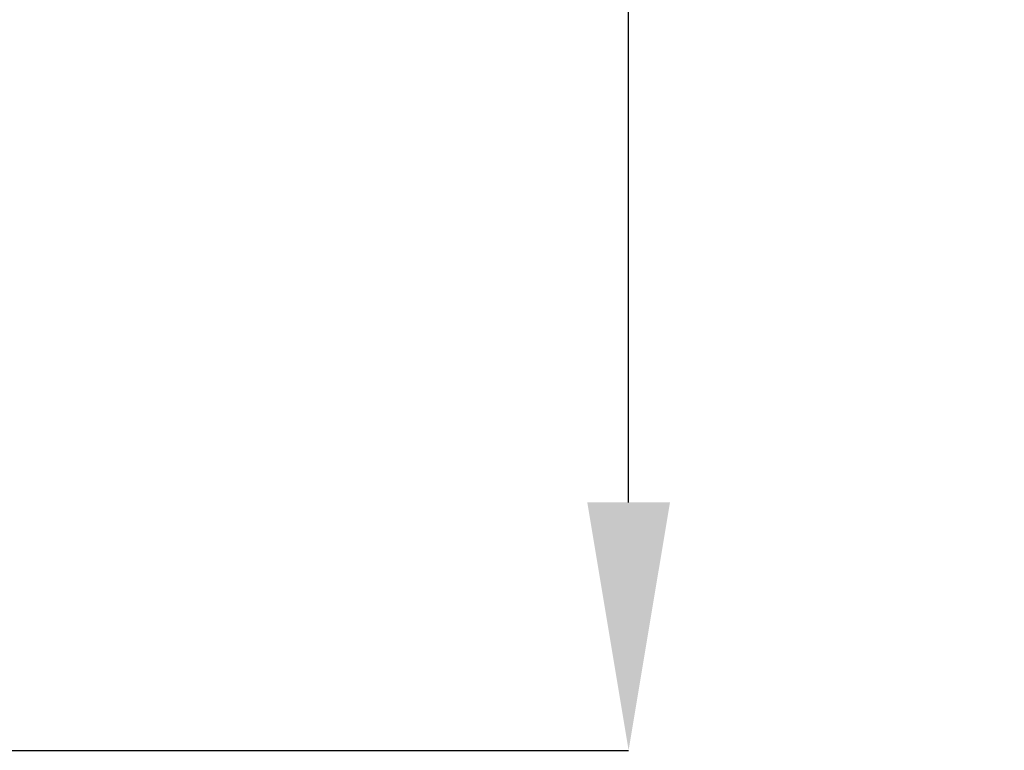
# Model space of a CAD drawing. Extents: x -2973 to 724, y -420 to 2384.
# Drawn here: x 486 to 724, y -116 to 61 of the extents above; entities that cross this region are included whole.
import ezdxf

# ---------------------------------------------------------------- set-up
doc = ezdxf.new("R2010")
doc.units = 0
doc.layers.get('0').update_dxf_attribs({"linetype": 'CONTINUOUS', "lineweight": 9})
doc.layers.get('Defpoints').update_dxf_attribs({"linetype": 'CONTINUOUS'})
doc.styles.add('SLDTEXTSTYLE1', font='TXT', dxfattribs={"width": 0.7})
doc.dimstyles.new('SLDDIMSTYLE0', dxfattribs={"dimtxt": 53.735111, "dimasz": 42.333333, "dimexe": 0, "dimexo": 0.0625, "dimgap": 13.433778, "dimtad": 0, "dimtih": 1, "dimtoh": 1, "dimdec": 0, "dimlfac": 0.4, "dimrnd": 1e-09, "dimzin": 12, "dimdsep": 46, "dimtxsty": 'SLDTEXTSTYLE1', "dimsah": 1, "dimcen": 0.09, "dimadec": 0, "dimazin": 3, "dimtfac": 1, "dimtdec": 0, "dimtofl": 0, "dimtmove": 0, "dimatfit": 3, "dimfxl": 1, "dimfrac": 2, "dimtolj": 1, "dimtzin": 12, "dimarcsym": 0})

# ---------------------------------------------------------------- blocks, each defined once
blk = doc.blocks.new('*D23')
at = {"color": 0, "linetype": 'Continuous', "lineweight": -2}
for p, q in [((319.54, 2383.58), (633.11, 2383.58)), ((633.11, 2323.58), (633.11, 1052.36)), ((633.11, -55.92), (633.11, 865.49)), ((375.63, -115.92), (633.11, -115.92))]:
    blk.add_line(p, q, dxfattribs=at)
at = {"color": 0}
for points in [[(643.11, 2323.58), (623.11, 2323.58), (633.11, 2383.58)], [(623.11, -55.92), (643.11, -55.92), (633.11, -115.92)]]:
    blk.add_solid(points, dxfattribs=at)
at = {"layer": 'Defpoints', "color": 0}
for p in [(319.48, 2383.58), (375.57, -115.92), (633.11, -115.92)]:
    blk.add_point(p, dxfattribs=at)
at = {"color": 0, "lineweight": 0, "insert": (633.11, 1038.93), "char_height": 60, "attachment_point": 2, "style": 'SLDTEXTSTYLE1'}
blk.add_mtext('\\A1;1000\\PNOM', dxfattribs=at)

msp = doc.modelspace()

# ---------------------------------------------------------------- dimensions: what is measured, and where the dimension line sits
at = {"color": 0, "linetype": 'Continuous', "lineweight": 0}
dim = msp.add_linear_dim(base=(633.11, -115.92), p1=(319.48, 2383.58), p2=(375.57, -115.92), angle=90, text='<>\\PNOM', dimstyle='SLDDIMSTYLE0', override={"dimtxt": 60, "dimasz": 60}, dxfattribs=at)
dim.commit()
dim.dimension.update_dxf_attribs({"geometry": '*D23', "text_midpoint": (633.11, 958.93), "dimtype": 160})

doc.saveas('drawing.dxf')
